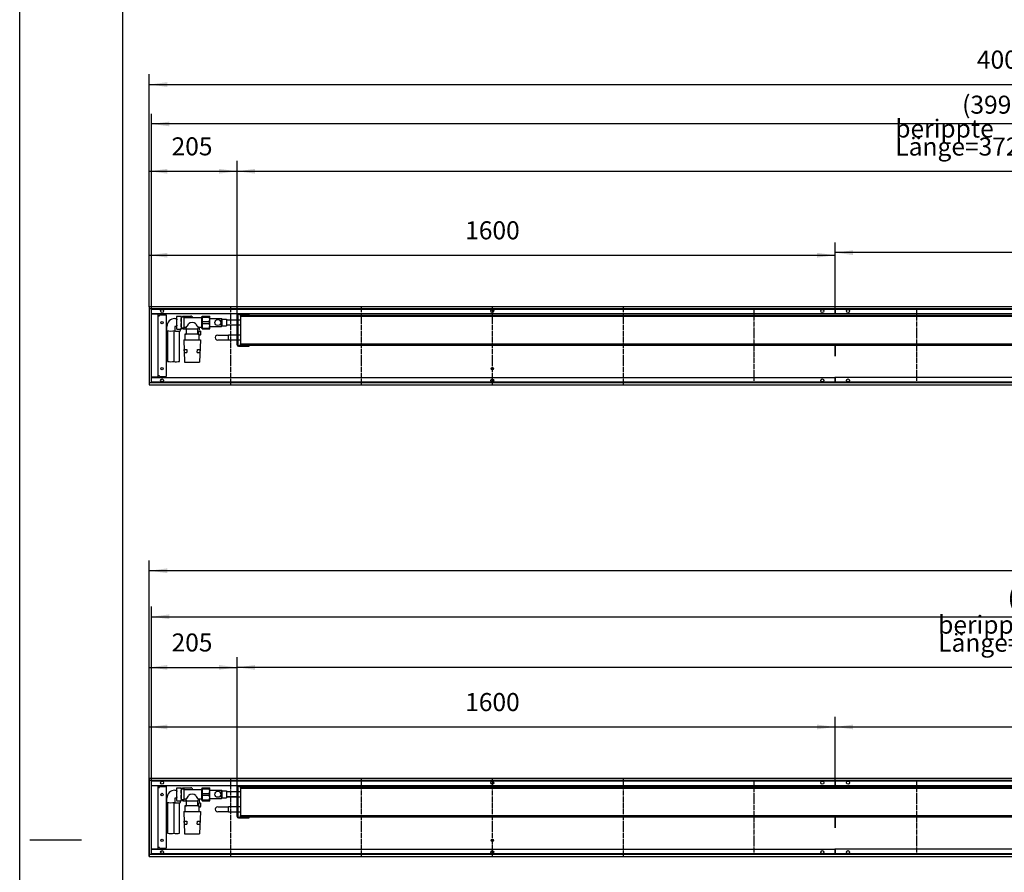
# Model space of a CAD drawing. Units: millimetres. Extents: x 296 to 10388, y -4308 to 2820.
# Drawn here: x 296 to 2593, y -2602 to -614 of the extents above; entities that cross this region are included whole.
import ezdxf

# ---------------------------------------------------------------- set-up
doc = ezdxf.new("R2010")
doc.units = ezdxf.units.MM
doc.linetypes.add('DOT_CENTER', pattern=[14, 12, -1, 0, -1])
doc.linetypes.add('PHANTOM', pattern=[13, 10, -1, 0, -1, 0, -1])
doc.layers.add('1', color=7, linetype='Continuous')
doc.styles.add('CONVERTER_11', font='txt.shx', dxfattribs={"width": 0.9})
doc.dimstyles.new('ME10_DIM_29', dxfattribs={"dimtxt": 42, "dimasz": 42, "dimexe": 24, "dimexo": 0, "dimgap": 24, "dimtad": 1, "dimdsep": 46, "dimtxsty": 'CONVERTER_11', "dimsah": 1, "dimcen": 0.09, "dimclrd": 2, "dimclre": 2, "dimclrt": 3, "dimadec": 0, "dimazin": 0, "dimtfac": 1, "dimtdec": 4, "dimtix": 1, "dimtmove": 0, "dimatfit": 3, "dimfxl": 1, "dimtolj": 1, "dimtzin": 0, "dimarcsym": 0})
doc.dimstyles.new('ME10_DIM_30', dxfattribs={"dimtxt": 42, "dimasz": 42, "dimexe": 24, "dimexo": 0, "dimgap": 24, "dimtad": 1, "dimdsep": 46, "dimtxsty": 'CONVERTER_11', "dimsah": 1, "dimcen": 0.09, "dimclrd": 2, "dimclre": 2, "dimclrt": 3, "dimadec": 0, "dimazin": 0, "dimtfac": 1, "dimtdec": 4, "dimtix": 1, "dimtmove": 0, "dimatfit": 3, "dimfxl": 1, "dimtolj": 1, "dimtzin": 0, "dimarcsym": 0})
doc.dimstyles.new('ME10_DIM_31', dxfattribs={"dimtxt": 42, "dimasz": 42, "dimexe": 24, "dimexo": 0, "dimgap": 24, "dimtad": 1, "dimdsep": 46, "dimtxsty": 'CONVERTER_11', "dimsah": 1, "dimcen": 0.09, "dimclrd": 2, "dimclre": 2, "dimclrt": 3, "dimadec": 0, "dimazin": 0, "dimtfac": 1, "dimtdec": 4, "dimtix": 1, "dimtmove": 0, "dimatfit": 3, "dimfxl": 1, "dimtolj": 1, "dimtzin": 0, "dimarcsym": 0})
doc.dimstyles.new('ME10_DIM_32', dxfattribs={"dimtxt": 42, "dimasz": 42, "dimexe": 24, "dimexo": 0, "dimgap": 24, "dimtad": 1, "dimdsep": 46, "dimtxsty": 'CONVERTER_11', "dimsah": 1, "dimcen": 0.09, "dimclrd": 2, "dimclre": 2, "dimclrt": 3, "dimadec": 0, "dimazin": 0, "dimtfac": 1, "dimtdec": 4, "dimtix": 1, "dimtmove": 0, "dimatfit": 3, "dimfxl": 1, "dimtolj": 1, "dimtzin": 0, "dimarcsym": 0})
doc.dimstyles.new('ME10_DIM_33', dxfattribs={"dimtxt": 42, "dimasz": 42, "dimexe": 24, "dimexo": 0, "dimgap": 24, "dimtad": 1, "dimdsep": 46, "dimtxsty": 'CONVERTER_11', "dimsah": 1, "dimcen": 0.09, "dimclrd": 2, "dimclre": 2, "dimclrt": 3, "dimadec": 0, "dimazin": 0, "dimtfac": 1, "dimtdec": 4, "dimtix": 1, "dimtmove": 0, "dimatfit": 3, "dimfxl": 1, "dimtolj": 1, "dimtzin": 0, "dimarcsym": 0})
doc.dimstyles.new('ME10_DIM_37', dxfattribs={"dimtxt": 42, "dimasz": 42, "dimexe": 24, "dimexo": 0, "dimgap": 24, "dimtad": 1, "dimdsep": 46, "dimtxsty": 'CONVERTER_11', "dimsah": 1, "dimcen": 0.09, "dimclrd": 2, "dimclre": 2, "dimclrt": 3, "dimadec": 0, "dimazin": 0, "dimtfac": 1, "dimtdec": 4, "dimtix": 1, "dimtmove": 0, "dimatfit": 3, "dimfxl": 1, "dimtolj": 1, "dimtzin": 0, "dimarcsym": 0})
doc.dimstyles.new('ME10_DIM_65', dxfattribs={"dimtxt": 42, "dimasz": 42, "dimexe": 24, "dimexo": 0, "dimgap": 24, "dimtad": 1, "dimdsep": 46, "dimtxsty": 'CONVERTER_11', "dimsah": 1, "dimcen": 0.09, "dimclrd": 2, "dimclre": 2, "dimclrt": 3, "dimadec": 0, "dimazin": 0, "dimtfac": 1, "dimtdec": 4, "dimtix": 1, "dimtmove": 0, "dimatfit": 3, "dimfxl": 1, "dimtolj": 1, "dimtzin": 0, "dimarcsym": 0})
doc.dimstyles.new('ME10_DIM_66', dxfattribs={"dimtxt": 42, "dimasz": 42, "dimexe": 24, "dimexo": 0, "dimgap": 24, "dimtad": 1, "dimdsep": 46, "dimtxsty": 'CONVERTER_11', "dimsah": 1, "dimcen": 0.09, "dimclrd": 2, "dimclre": 2, "dimclrt": 3, "dimadec": 0, "dimazin": 0, "dimtfac": 1, "dimtdec": 4, "dimtix": 1, "dimtmove": 0, "dimatfit": 3, "dimfxl": 1, "dimtolj": 1, "dimtzin": 0, "dimarcsym": 0})
doc.dimstyles.new('ME10_DIM_67', dxfattribs={"dimtxt": 42, "dimasz": 42, "dimexe": 24, "dimexo": 0, "dimgap": 24, "dimtad": 1, "dimdsep": 46, "dimtxsty": 'CONVERTER_11', "dimsah": 1, "dimcen": 0.09, "dimclrd": 2, "dimclre": 2, "dimclrt": 3, "dimadec": 0, "dimazin": 0, "dimtfac": 1, "dimtdec": 4, "dimtix": 1, "dimtmove": 0, "dimatfit": 3, "dimfxl": 1, "dimtolj": 1, "dimtzin": 0, "dimarcsym": 0})
doc.dimstyles.new('ME10_DIM_68', dxfattribs={"dimtxt": 42, "dimasz": 42, "dimexe": 24, "dimexo": 0, "dimgap": 24, "dimtad": 1, "dimdsep": 46, "dimtxsty": 'CONVERTER_11', "dimsah": 1, "dimcen": 0.09, "dimclrd": 2, "dimclre": 2, "dimclrt": 3, "dimadec": 0, "dimazin": 0, "dimtfac": 1, "dimtdec": 4, "dimtix": 1, "dimtmove": 0, "dimatfit": 3, "dimfxl": 1, "dimtolj": 1, "dimtzin": 0, "dimarcsym": 0})
doc.dimstyles.new('ME10_DIM_70', dxfattribs={"dimtxt": 42, "dimasz": 42, "dimexe": 24, "dimexo": 0, "dimgap": 24, "dimtad": 1, "dimdsep": 46, "dimtxsty": 'CONVERTER_11', "dimsah": 1, "dimcen": 0.09, "dimclrd": 2, "dimclre": 2, "dimclrt": 3, "dimadec": 0, "dimazin": 0, "dimtfac": 1, "dimtdec": 4, "dimtix": 1, "dimtmove": 0, "dimatfit": 3, "dimfxl": 1, "dimtolj": 1, "dimtzin": 0, "dimarcsym": 0})
doc.dimstyles.new('ME10_DIM_71', dxfattribs={"dimtxt": 42, "dimasz": 42, "dimexe": 24, "dimexo": 0, "dimgap": 24, "dimtad": 1, "dimdsep": 46, "dimtxsty": 'CONVERTER_11', "dimsah": 1, "dimcen": 0.09, "dimclrd": 2, "dimclre": 2, "dimclrt": 3, "dimadec": 0, "dimazin": 0, "dimtfac": 1, "dimtdec": 4, "dimtix": 1, "dimtmove": 0, "dimatfit": 3, "dimfxl": 1, "dimtolj": 1, "dimtzin": 0, "dimarcsym": 0})

# ---------------------------------------------------------------- blocks, each defined once
blk = doc.blocks.new('Anschluss_04', base_point=(639.9, -1412.1))
at = {"color": 1, "linetype": 'Continuous'}
for p, q in [((662.7, -1305), (661.9, -1306.8)), ((661.9, -1306.8), (661.9, -1333.5)), ((662.7, -1305), (672.5, -1305)), ((673.4, -1306.8), (672.5, -1305)), ((673.4, -1333.5), (673.4, -1306.8)), ((673.4, -1307.2), (678.9, -1307.2)), ((676.9, -1305.2), (674.9, -1307.2)), ((676.9, -1305.2), (695.4, -1305.2)), ((678.9, -1307.2), (678.9, -1333.2)), ((678.9, -1308.7), (720, -1308.7)), ((720, -1307.2), (720, -1333.2)), ((720, -1307.2), (721.9, -1307.2)), ((639.5, -1339.1), (639.5, -1329.4)), ((658, -1310.9), (661.9, -1310.9)), ((658, -1329.4), (658, -1329.4)), ((661.9, -1329.4), (658, -1329.4)), ((658, -1329.4), (658, -1339.1)), ((684.4, -1331.6), (680.9, -1331.6)), ((684.4, -1333.7), (684.4, -1331.6)), ((720, -1331.7), (712.4, -1331.7)), ((712.4, -1331.7), (712.4, -1333.7)), ((715.4, -1338.3), (715.4, -1331.7)), ((778.4, -1313.8), (803.4, -1313.8)), ((803.4, -1326.5), (778.4, -1326.5)), ((641.2, -1339.4), (641.2, -1410.8)), ((656.2, -1410.8), (656.2, -1339.4)), ((661.9, -1333.5), (662.7, -1335.3)), ((662.7, -1335.3), (672.5, -1335.3)), ((669.2, -1410.8), (669.2, -1339.6)), ((670.9, -1335.3), (670.9, -1339.1)), ((672.5, -1335.3), (673.4, -1333.5)), ((678.9, -1333.2), (673.4, -1333.2)), ((675.1, -1333.2), (676.9, -1335.2)), ((676.9, -1335.2), (685.6, -1335.2)), ((715, -1347.2), (681.8, -1347.2)), ((681.8, -1347.2), (681.8, -1360.7)), ((685.6, -1335.1), (711.1, -1335.1)), ((685.6, -1345.7), (685.6, -1335.1)), ((711.1, -1335.1), (711.1, -1345.7)), ((713, -1341.3), (711.1, -1341.3)), ((713, -1341.3), (713, -1347.2)), ((715, -1360.7), (715, -1347.2)), ((715, -1349.2), (717.6, -1349.2)), ((717.6, -1349.2), (718.6, -1348.2)), ((718.6, -1348.2), (718.6, -1341.3)), ((721.9, -1333.2), (720, -1333.2)), ((783.4, -1348.8), (803.4, -1348.8)), ((678.9, -1360.7), (717.9, -1360.7)), ((678.9, -1360.7), (680.9, -1412.7)), ((717.9, -1360.7), (715.9, -1412.7)), ((803.4, -1361.5), (783.4, -1361.5)), ((680.4, -1389.7), (680.1, -1383.2)), ((680.1, -1383.2), (686.1, -1383.2)), ((680.4, -1389.7), (686.3, -1389.7)), ((686.1, -1383.2), (686.3, -1389.7)), ((710.4, -1389.7), (710.7, -1383.2)), ((710.4, -1389.7), (716.4, -1389.7)), ((710.7, -1383.2), (716.7, -1383.2)), ((716.7, -1383.2), (716.4, -1389.7)), ((680.9, -1412.7), (715.9, -1412.7))]:
    blk.add_line(p, q, dxfattribs=at)
at = {"layer": '1', "color": 1, "linetype": 'Continuous'}
for centre, radius, start, end in [((670.8, -1308.8), 8.91, 154.8765, 204.8501), ((664.9, -1308.8), 8.54, 334.1255, 25.9017), ((680.9, -1306.7), 2, 194.3471, 267.0892), ((695.7, -1308.8), 3.66, 2.2416, 95.2027), ((658, -1329.4), 18.5, 90.0066, 180.1157), ((696.5, -1320.1), 34.6, 167.4099, 192.4393), ((671.1, -1331.4), 9.23, 155.5116, 205.0471), ((638.2, -1320.2), 35.2, 347.4103, 12.5897), ((664.8, -1331.6), 8.59, 334.2579, 25.7149), ((680.9, -1333.7), 2.06, 91.443, 165.2601), ((663, -1311.9), 29.1, 317.2542, 337.5935), ((698.4, -1333.7), 13.5, 50.9206, 129.0794), ((736.8, -1309.9), 32.7, 203.8643, 221.6667), ((648.7, -1286.4), 53.5, 260.0379, 279.9621), ((662.3, -1310.5), 29.9, 258.2751, 286.7956), ((684.1, -1345.7), 1.5, 269.9994, 0.0006), ((685.9, -1333.6), 1.56, 184.3164, 258.6697), ((710.9, -1333.6), 1.51, 280.061, 359.533), ((712.6, -1345.7), 1.5, 180.0014, 270.6603), ((715.8, -1382.5), 41.3, 86.0986, 93.9014), ((718.6, -1338), 3.29, 186.0145, 269.6614), ((648.7, -1368.1), 43.4, 260.0379, 279.9621), ((661.4, -1365.3), 46.2, 261.9605, 279.667)]:
    blk.add_arc(centre, radius, start, end, dxfattribs=at)
blk = doc.blocks.new('Wanne_04', base_point=(598.4, -1465.2))
at = {"color": 3, "linetype": 'Continuous'}
for p, q in [((598.4, -1283.2), (598.4, -1465.2)), ((4598.4, -1283.2), (598.4, -1283.2)), ((4598.4, -1288.2), (598.4, -1288.2)), ((2197.4, -1300.2), (603.4, -1300.2)), ((619.4, -1300.4), (603.4, -1300.4)), ((619.4, -1447.9), (619.4, -1300.4)), ((619.4, -1304.2), (622.1, -1304.2)), ((622.1, -1302.2), (638.1, -1302.2)), ((622.1, -1304.2), (622.1, -1302.2)), ((638.1, -1302.2), (638.1, -1446.2)), ((2197.4, -1288.2), (2197.4, -1300.2)), ((4593.4, -1300.2), (2197.4, -1300.2)), ((2199.4, -1300.2), (2199.4, -1288.2)), ((2197.4, -1372.7), (2197.4, -1398.2)), ((2199.4, -1398.2), (2199.4, -1372.7)), ((622.1, -1444.2), (619.4, -1444.2)), ((622.1, -1446.2), (622.1, -1444.2)), ((622.1, -1446.2), (638.1, -1446.2)), ((598.4, -1460.2), (4598.4, -1460.2)), ((598.4, -1465.2), (4598.4, -1465.2)), ((619.4, -1447.9), (603.4, -1447.9)), ((603.4, -1448.2), (2197.4, -1448.2)), ((2197.4, -1448.2), (2197.4, -1460.2)), ((4593.4, -1448.2), (2197.4, -1448.2)), ((2199.4, -1460.2), (2199.4, -1448.2))]:
    blk.add_line(p, q, dxfattribs=at)
for centre, radius in [((628.4, -1293.2), 3.55), ((1398.4, -1293.2), 3.55), ((2168.4, -1293.2), 3.55), ((2228.4, -1293.2), 3.55), ((628.4, -1320.7), 2.75), ((628.4, -1427.7), 2.75), ((1398.4, -1427.7), 2.75), ((628.4, -1455.2), 3.55), ((1398.4, -1455.2), 3.55), ((2168.4, -1455.2), 3.55), ((2228.4, -1455.2), 3.55)]:
    blk.add_circle(centre, radius, dxfattribs=at)
at = {"layer": '1', "color": 2, "linetype": 'DOT_CENTER'}
for p, q in [((787.9, -1283.2), (787.9, -1465.2)), ((1093.1, -1283.2), (1093.1, -1465.2)), ((1398.4, -1283.2), (1398.4, -1465.2)), ((1703.6, -1283.2), (1703.6, -1465.2)), ((2008.9, -1289.2), (2008.9, -1459.2)), ((2387.9, -1289.2), (2387.9, -1459.2))]:
    blk.add_line(p, q, dxfattribs=at)
at = {"layer": '1', "color": 2, "linetype": 'Continuous'}
for p, q in [((603.4, -1460.2), (603.4, -1288.2)), ((603.4, -1289.2), (4593.4, -1289.2)), ((4593.4, -1459.2), (603.4, -1459.2))]:
    blk.add_line(p, q, dxfattribs=at)
at = {"layer": '1', "color": 7, "linetype": 'PHANTOM'}
blk.add_line((2198.4, -1288.2), (2198.4, -1300.2), dxfattribs=at)
blk = doc.blocks.new('*D49')
at = {"layer": '1', "color": 2, "linetype": 'Continuous'}
for p, q in [((598.4, -1283.2), (598.4, -943.4)), ((803.4, -1372.1), (803.4, -943.4)), ((598.4, -967.4), (803.4, -967.4))]:
    blk.add_line(p, q, dxfattribs=at)
at = {"layer": '1', "color": 2}
for points in [[(640.4, -961.8), (640.4, -972.9), (598.4, -967.4)], [(761.4, -972.9), (761.4, -961.8), (803.4, -967.4)]]:
    blk.add_solid(points, dxfattribs=at)
at = {"layer": '1', "color": 3, "insert": (650.5, -943.4), "char_height": 42, "attachment_point": 7, "rotation": 0.0001, "line_spacing_factor": 0.60024, "style": 'CONVERTER_11'}
blk.add_mtext('205', dxfattribs=at)
blk = doc.blocks.new('*D50')
at = {"layer": '1', "color": 2, "linetype": 'Continuous'}
for p, q in [((598.4, -1283.2), (598.4, -1139.2)), ((2198.4, -1300.2), (2198.4, -1139.2)), ((598.4, -1163.2), (2198.4, -1163.2))]:
    blk.add_line(p, q, dxfattribs=at)
at = {"layer": '1', "color": 2}
for points in [[(640.4, -1157.6), (640.4, -1168.7), (598.4, -1163.2)], [(2156.4, -1168.7), (2156.4, -1157.6), (2198.4, -1163.2)]]:
    blk.add_solid(points, dxfattribs=at)
at = {"layer": '1', "color": 3, "insert": (1335.4, -1139.2), "char_height": 42, "attachment_point": 7, "rotation": 0.0001, "line_spacing_factor": 0.60024, "style": 'CONVERTER_11'}
blk.add_mtext('1600', dxfattribs=at)
blk = doc.blocks.new('*D51')
at = {"layer": '1', "color": 2, "linetype": 'Continuous'}
for p, q in [((598.4, -1283.2), (598.4, -741.2)), ((4598.4, -1283.2), (4598.4, -741.2)), ((598.4, -765.2), (4598.4, -765.2))]:
    blk.add_line(p, q, dxfattribs=at)
at = {"layer": '1', "color": 2}
for points in [[(640.4, -759.6), (640.4, -770.7), (598.4, -765.2)], [(4556.4, -770.7), (4556.4, -759.6), (4598.4, -765.2)]]:
    blk.add_solid(points, dxfattribs=at)
at = {"layer": '1', "color": 3, "insert": (2529.1, -741.2), "char_height": 42, "attachment_point": 7, "rotation": 0.0001, "line_spacing_factor": 0.60024, "style": 'CONVERTER_11'}
blk.add_mtext('4000', dxfattribs=at)
blk = doc.blocks.new('*D52')
at = {"layer": '1', "color": 2, "linetype": 'Continuous'}
for p, q in [((2198.4, -1300.2), (2198.4, -1133.2)), ((4598.4, -1283.2), (4598.4, -1133.2)), ((4598.4, -1157.2), (2198.4, -1157.2))]:
    blk.add_line(p, q, dxfattribs=at)
at = {"layer": '1', "color": 2}
for points in [[(2240.4, -1151.6), (2240.4, -1162.7), (2198.4, -1157.2)], [(4556.4, -1162.7), (4556.4, -1151.6), (4598.4, -1157.2)]]:
    blk.add_solid(points, dxfattribs=at)
at = {"layer": '1', "color": 3, "insert": (3329.1, -1133.2), "char_height": 42, "attachment_point": 7, "rotation": 0.0001, "line_spacing_factor": 0.60024, "style": 'CONVERTER_11'}
blk.add_mtext('2400', dxfattribs=at)
blk = doc.blocks.new('*D53')
at = {"layer": '1', "color": 2, "linetype": 'Continuous'}
for p, q in [((803.4, -1372.1), (803.4, -943.4)), ((4528.4, -1372.7), (4528.4, -943.4)), ((803.4, -967.4), (4528.4, -967.4))]:
    blk.add_line(p, q, dxfattribs=at)
at = {"layer": '1', "color": 2}
for points in [[(845.4, -961.8), (845.4, -972.9), (803.4, -967.4)], [(4486.4, -972.9), (4486.4, -961.8), (4528.4, -967.4)]]:
    blk.add_solid(points, dxfattribs=at)
at = {"layer": '1', "color": 3, "insert": (2338.8, -930.8), "char_height": 42, "attachment_point": 7, "rotation": 0.0001, "line_spacing_factor": 0.60024, "style": 'CONVERTER_11'}
blk.add_mtext('\\C3;berippte Länge=\\C3;3725', dxfattribs=at)
blk = doc.blocks.new('*D57')
at = {"layer": '1', "color": 2, "linetype": 'Continuous'}
for p, q in [((603.4, -1288.2), (603.4, -833.1)), ((4593.4, -1459.2), (4593.4, -833.1)), ((4593.4, -857.1), (603.4, -857.1))]:
    blk.add_line(p, q, dxfattribs=at)
at = {"layer": '1', "color": 2}
for points in [[(645.4, -851.6), (645.4, -862.6), (603.4, -857.1)], [(4551.4, -862.6), (4551.4, -851.6), (4593.4, -857.1)]]:
    blk.add_solid(points, dxfattribs=at)
at = {"layer": '1', "color": 3, "insert": (2494.6, -833.1), "char_height": 42, "attachment_point": 7, "rotation": 0.0001, "line_spacing_factor": 0.60024, "style": 'CONVERTER_11'}
blk.add_mtext('\\C3;(\\C3;3990\\C3;)', dxfattribs=at)
blk = doc.blocks.new('Anschluss_05', base_point=(639.9, -2512.1))
at = {"color": 1, "linetype": 'Continuous'}
for p, q in [((658, -2410.9), (661.9, -2410.9)), ((662.7, -2405), (661.9, -2406.8)), ((661.9, -2406.8), (661.9, -2433.5)), ((662.7, -2405), (672.5, -2405)), ((673.4, -2406.8), (672.5, -2405)), ((673.4, -2433.5), (673.4, -2406.8)), ((673.4, -2407.2), (678.9, -2407.2)), ((676.9, -2405.2), (674.9, -2407.2)), ((676.9, -2405.2), (695.4, -2405.2)), ((678.9, -2407.2), (678.9, -2433.2)), ((678.9, -2408.7), (720, -2408.7)), ((720, -2407.2), (721.9, -2407.2)), ((720, -2407.2), (720, -2433.2)), ((639.5, -2439.1), (639.5, -2429.4)), ((658, -2429.4), (658, -2439.1)), ((661.9, -2429.4), (658, -2429.4)), ((658, -2429.4), (658, -2429.4)), ((661.9, -2433.5), (662.7, -2435.3)), ((672.5, -2435.3), (673.4, -2433.5)), ((678.9, -2433.2), (673.4, -2433.2)), ((675.1, -2433.2), (676.9, -2435.2)), ((684.4, -2431.6), (680.9, -2431.6)), ((684.4, -2433.7), (684.4, -2431.6)), ((712.4, -2431.7), (712.4, -2433.7)), ((720, -2431.7), (712.4, -2431.7)), ((715.4, -2438.3), (715.4, -2431.7)), ((721.9, -2433.2), (720, -2433.2)), ((778.4, -2413.8), (803.4, -2413.8)), ((803.4, -2426.5), (778.4, -2426.5)), ((641.2, -2439.4), (641.2, -2510.8)), ((656.2, -2510.8), (656.2, -2439.4)), ((662.7, -2435.3), (672.5, -2435.3)), ((669.2, -2510.8), (669.2, -2439.6)), ((670.9, -2435.3), (670.9, -2439.1)), ((676.9, -2435.2), (685.6, -2435.2)), ((681.8, -2447.2), (681.8, -2460.7)), ((715, -2447.2), (681.8, -2447.2)), ((685.6, -2445.7), (685.6, -2435.1)), ((685.6, -2435.1), (711.1, -2435.1)), ((711.1, -2435.1), (711.1, -2445.7)), ((713, -2441.3), (711.1, -2441.3)), ((713, -2441.3), (713, -2447.2)), ((715, -2460.7), (715, -2447.2)), ((715, -2449.2), (717.6, -2449.2)), ((717.6, -2449.2), (718.6, -2448.2)), ((718.6, -2448.2), (718.6, -2441.3)), ((783.4, -2448.8), (803.4, -2448.8)), ((678.9, -2460.7), (680.9, -2512.7)), ((678.9, -2460.7), (717.9, -2460.7)), ((717.9, -2460.7), (715.9, -2512.7)), ((803.4, -2461.5), (783.4, -2461.5)), ((680.1, -2483.2), (686.1, -2483.2)), ((680.4, -2489.7), (680.1, -2483.2)), ((680.4, -2489.7), (686.3, -2489.7)), ((686.1, -2483.2), (686.3, -2489.7)), ((710.4, -2489.7), (710.7, -2483.2)), ((710.4, -2489.7), (716.4, -2489.7)), ((710.7, -2483.2), (716.7, -2483.2)), ((716.7, -2483.2), (716.4, -2489.7)), ((680.9, -2512.7), (715.9, -2512.7))]:
    blk.add_line(p, q, dxfattribs=at)
at = {"layer": '1', "color": 1, "linetype": 'Continuous'}
for centre, radius, start, end in [((658, -2429.4), 18.5, 90.0066, 180.1157), ((670.8, -2408.8), 8.91, 154.8765, 204.8501), ((664.9, -2408.8), 8.54, 334.1255, 25.9017), ((680.9, -2406.7), 2, 194.3471, 267.0892), ((695.7, -2408.8), 3.66, 2.2416, 95.2027), ((696.5, -2420.1), 34.6, 167.4099, 192.4393), ((671.1, -2431.4), 9.23, 155.5116, 205.0471), ((638.2, -2420.2), 35.2, 347.4103, 12.5897), ((664.8, -2431.6), 8.59, 334.2579, 25.7149), ((680.9, -2433.7), 2.06, 91.443, 165.2601), ((663, -2411.9), 29.1, 317.2542, 337.5935), ((685.9, -2433.6), 1.56, 184.3164, 258.6697), ((698.4, -2433.7), 13.5, 50.9206, 129.0794), ((736.8, -2409.9), 32.7, 203.8643, 221.6667), ((710.9, -2433.6), 1.51, 280.061, 359.533), ((648.7, -2386.4), 53.5, 260.0379, 279.9621), ((662.3, -2410.5), 29.9, 258.2751, 286.7956), ((684.1, -2445.7), 1.5, 269.9994, 0.0006), ((712.6, -2445.7), 1.5, 180.0014, 270.6603), ((715.8, -2482.5), 41.3, 86.0986, 93.9014), ((718.6, -2438), 3.29, 186.0145, 269.6614), ((648.7, -2468.1), 43.4, 260.0379, 279.9621), ((661.4, -2465.3), 46.2, 261.9605, 279.667)]:
    blk.add_arc(centre, radius, start, end, dxfattribs=at)
blk = doc.blocks.new('Wanne_05', base_point=(598.4, -2565.2))
at = {"color": 3, "linetype": 'Continuous'}
for p, q in [((4798.4, -2383.2), (598.4, -2383.2)), ((598.4, -2383.2), (598.4, -2565.2)), ((4798.4, -2388.2), (598.4, -2388.2)), ((2197.4, -2388.2), (2197.4, -2400.2)), ((2199.4, -2400.2), (2199.4, -2388.2)), ((2197.4, -2400.2), (603.4, -2400.2)), ((619.4, -2400.4), (603.4, -2400.4)), ((619.4, -2547.9), (619.4, -2400.4)), ((619.4, -2404.2), (622.1, -2404.2)), ((622.1, -2404.2), (622.1, -2402.2)), ((622.1, -2402.2), (638.1, -2402.2)), ((638.1, -2402.2), (638.1, -2546.2)), ((4793.4, -2400.2), (2197.4, -2400.2)), ((2197.4, -2472.7), (2197.4, -2498.2)), ((2199.4, -2498.2), (2199.4, -2472.7)), ((619.4, -2547.9), (603.4, -2547.9)), ((603.4, -2548.2), (2197.4, -2548.2)), ((622.1, -2544.2), (619.4, -2544.2)), ((622.1, -2546.2), (622.1, -2544.2)), ((622.1, -2546.2), (638.1, -2546.2)), ((4793.4, -2548.2), (2197.4, -2548.2)), ((2197.4, -2548.2), (2197.4, -2560.2)), ((2199.4, -2560.2), (2199.4, -2548.2)), ((598.4, -2560.2), (4798.4, -2560.2)), ((598.4, -2565.2), (4798.4, -2565.2))]:
    blk.add_line(p, q, dxfattribs=at)
for centre, radius in [((628.4, -2393.2), 3.55), ((1398.4, -2393.2), 3.55), ((2168.4, -2393.2), 3.55), ((2228.4, -2393.2), 3.55), ((628.4, -2420.7), 2.75), ((628.4, -2527.7), 2.75), ((1398.4, -2527.7), 2.75), ((628.4, -2555.2), 3.55), ((1398.4, -2555.2), 3.55), ((2168.4, -2555.2), 3.55), ((2228.4, -2555.2), 3.55)]:
    blk.add_circle(centre, radius, dxfattribs=at)
at = {"layer": '1', "color": 2, "linetype": 'Continuous'}
for p, q in [((603.4, -2560.2), (603.4, -2388.2)), ((603.4, -2389.2), (4793.4, -2389.2)), ((4793.4, -2559.2), (603.4, -2559.2))]:
    blk.add_line(p, q, dxfattribs=at)
at = {"layer": '1', "color": 2, "linetype": 'DOT_CENTER'}
for p, q in [((787.9, -2383.2), (787.9, -2565.2)), ((1093.1, -2383.2), (1093.1, -2565.2)), ((1398.4, -2383.2), (1398.4, -2565.2)), ((1703.6, -2383.2), (1703.6, -2565.2)), ((2008.9, -2389.2), (2008.9, -2559.2)), ((2387.9, -2389.2), (2387.9, -2559.2))]:
    blk.add_line(p, q, dxfattribs=at)
at = {"layer": '1', "color": 7, "linetype": 'PHANTOM'}
blk.add_line((2198.4, -2388.2), (2198.4, -2400.2), dxfattribs=at)
blk = doc.blocks.new('*D85')
at = {"layer": '1', "color": 2, "linetype": 'Continuous'}
for p, q in [((598.4, -2565.2), (598.4, -2100.3)), ((803.4, -2472.1), (803.4, -2100.3)), ((598.4, -2124.3), (803.4, -2124.3))]:
    blk.add_line(p, q, dxfattribs=at)
at = {"layer": '1', "color": 2}
for points in [[(640.4, -2118.7), (640.4, -2129.8), (598.4, -2124.3)], [(761.4, -2129.8), (761.4, -2118.7), (803.4, -2124.3)]]:
    blk.add_solid(points, dxfattribs=at)
at = {"layer": '1', "color": 3, "insert": (650.5, -2100.3), "char_height": 42, "attachment_point": 7, "rotation": 0.0001, "line_spacing_factor": 0.60024, "style": 'CONVERTER_11'}
blk.add_mtext('205', dxfattribs=at)
blk = doc.blocks.new('*D86')
at = {"layer": '1', "color": 2, "linetype": 'Continuous'}
for p, q in [((598.4, -2565.2), (598.4, -2239.2)), ((2198.4, -2400.2), (2198.4, -2239.2)), ((598.4, -2263.2), (2198.4, -2263.2))]:
    blk.add_line(p, q, dxfattribs=at)
at = {"layer": '1', "color": 2}
for points in [[(640.4, -2257.6), (640.4, -2268.7), (598.4, -2263.2)], [(2156.4, -2268.7), (2156.4, -2257.6), (2198.4, -2263.2)]]:
    blk.add_solid(points, dxfattribs=at)
at = {"layer": '1', "color": 3, "insert": (1335.4, -2239.2), "char_height": 42, "attachment_point": 7, "rotation": 0.0001, "line_spacing_factor": 0.60024, "style": 'CONVERTER_11'}
blk.add_mtext('1600', dxfattribs=at)
blk = doc.blocks.new('*D87')
at = {"layer": '1', "color": 2, "linetype": 'Continuous'}
for p, q in [((2198.4, -2388.2), (2198.4, -2239.2)), ((4798.4, -2383.2), (4798.4, -2239.2)), ((2198.4, -2263.2), (4798.4, -2263.2))]:
    blk.add_line(p, q, dxfattribs=at)
at = {"layer": '1', "color": 2}
for points in [[(2240.4, -2257.6), (2240.4, -2268.7), (2198.4, -2263.2)], [(4756.4, -2268.7), (4756.4, -2257.6), (4798.4, -2263.2)]]:
    blk.add_solid(points, dxfattribs=at)
at = {"layer": '1', "color": 3, "insert": (3429.1, -2239.2), "char_height": 42, "attachment_point": 7, "rotation": 0.0001, "line_spacing_factor": 0.60024, "style": 'CONVERTER_11'}
blk.add_mtext('2600', dxfattribs=at)
blk = doc.blocks.new('*D88')
at = {"layer": '1', "color": 2, "linetype": 'Continuous'}
for p, q in [((603.4, -2388.2), (603.4, -1982.2)), ((4793.4, -2389.2), (4793.4, -1982.2)), ((603.4, -2006.2), (4793.4, -2006.2))]:
    blk.add_line(p, q, dxfattribs=at)
at = {"layer": '1', "color": 2}
for points in [[(645.4, -2000.6), (645.4, -2011.7), (603.4, -2006.2)], [(4751.4, -2011.7), (4751.4, -2000.6), (4793.4, -2006.2)]]:
    blk.add_solid(points, dxfattribs=at)
at = {"layer": '1', "color": 3, "insert": (2600.9, -1982.2), "char_height": 42, "attachment_point": 7, "rotation": 0.0001, "line_spacing_factor": 0.60024, "style": 'CONVERTER_11'}
blk.add_mtext('\\C3;(\\C3;4190\\C3;)', dxfattribs=at)
blk = doc.blocks.new('*D90')
at = {"layer": '1', "color": 2, "linetype": 'Continuous'}
for p, q in [((803.4, -2403.3), (803.4, -2100.3)), ((4728.4, -2472.7), (4728.4, -2100.3)), ((4728.4, -2124.3), (803.4, -2124.3))]:
    blk.add_line(p, q, dxfattribs=at)
at = {"layer": '1', "color": 2}
for points in [[(845.4, -2118.7), (845.4, -2129.8), (803.4, -2124.3)], [(4686.4, -2129.8), (4686.4, -2118.7), (4728.4, -2124.3)]]:
    blk.add_solid(points, dxfattribs=at)
at = {"layer": '1', "color": 3, "insert": (2438.8, -2087.7), "char_height": 42, "attachment_point": 7, "rotation": 0.0001, "line_spacing_factor": 0.60024, "style": 'CONVERTER_11'}
blk.add_mtext('\\C3;berippte Länge=\\C3;3925', dxfattribs=at)
blk = doc.blocks.new('*D91')
at = {"layer": '1', "color": 2, "linetype": 'Continuous'}
for p, q in [((598.4, -2565.2), (598.4, -1874.9)), ((4798.4, -2383.2), (4798.4, -1874.9)), ((4798.4, -1898.9), (598.4, -1898.9))]:
    blk.add_line(p, q, dxfattribs=at)
at = {"layer": '1', "color": 2}
for points in [[(640.4, -1893.3), (640.4, -1904.4), (598.4, -1898.9)], [(4756.4, -1904.4), (4756.4, -1893.3), (4798.4, -1898.9)]]:
    blk.add_solid(points, dxfattribs=at)
at = {"layer": '1', "color": 3, "insert": (2629.1, -1874.9), "char_height": 42, "attachment_point": 7, "rotation": 0.0001, "line_spacing_factor": 0.60024, "style": 'CONVERTER_11'}
blk.add_mtext('4200', dxfattribs=at)
blk = doc.blocks.new('_tb_frame_A1Q', base_point=(24.68, -359.04))
at = {"layer": '1', "color": 2, "linetype": 'Continuous'}
for p, q in [((24.68, -359.04), (24.68, 234.96)), ((26.68, -210.54), (36.68, -210.54))]:
    blk.add_line(p, q, dxfattribs=at)
at = {"layer": '1', "color": 7, "linetype": 'Continuous'}
blk.add_line((44.68, 229.96), (44.68, -354.04), dxfattribs=at)
blk = doc.blocks.new('Kanal_04', base_point=(598.386, -1465.161))
at = {"color": 1, "linetype": 'Continuous'}
for p, q in [((721.886, -1335.161), (721.886, -1305.161)), ((721.886, -1305.161), (739.386, -1305.161)), ((722.607, -1307.248), (722.607, -1305.161)), ((722.607, -1307.248), (738.664, -1307.248)), ((738.664, -1307.248), (738.664, -1305.161)), ((739.386, -1335.161), (739.386, -1305.161)), ((803.386, -1303.261), (803.386, -1372.061)), ((804.886, -1303.261), (804.886, -1372.061)), ((831.386, -1300.161), (806.486, -1300.161)), ((831.386, -1301.661), (806.486, -1301.661)), ((810.886, -1305.661), (810.886, -1302.661)), ((810.886, -1302.661), (4520.386, -1302.661)), ((810.886, -1305.661), (810.886, -1369.661)), ((810.886, -1305.661), (4520.386, -1305.661)), ((831.386, -1301.661), (831.386, -1300.161)), ((722.607, -1322.248), (722.607, -1318.073)), ((722.607, -1318.073), (738.664, -1318.073)), ((722.607, -1322.248), (738.664, -1322.248)), ((738.664, -1322.248), (738.664, -1318.073)), ((739.386, -1310.661), (766.886, -1310.661)), ((739.386, -1329.661), (766.886, -1329.661)), ((766.886, -1310.661), (768.386, -1312.161)), ((766.886, -1329.661), (766.886, -1310.661)), ((768.386, -1328.161), (766.886, -1329.661)), ((768.386, -1328.161), (766.886, -1329.661)), ((768.386, -1312.161), (778.386, -1312.161)), ((768.386, -1328.161), (768.386, -1312.161)), ((768.386, -1328.161), (778.386, -1328.161)), ((778.386, -1312.161), (778.386, -1328.161)), ((778.386, -1313.811), (803.385, -1313.811)), ((803.385, -1326.511), (778.386, -1326.511)), ((804.885, -1313.811), (810.886, -1313.811)), ((810.886, -1326.511), (804.885, -1326.511)), ((721.886, -1335.161), (739.386, -1335.161)), ((722.607, -1335.161), (722.607, -1333.073)), ((722.607, -1333.073), (738.664, -1333.073)), ((738.664, -1335.161), (738.664, -1333.073)), ((758.44, -1349.365), (783.386, -1349.365)), ((783.386, -1348.811), (803.385, -1348.811)), ((783.386, -1361.511), (783.386, -1348.811)), ((804.885, -1348.811), (810.886, -1348.811)), ((783.386, -1360.957), (758.277, -1360.957)), ((803.385, -1361.511), (783.386, -1361.511)), ((810.886, -1361.511), (804.885, -1361.511)), ((806.486, -1373.661), (831.386, -1373.661)), ((806.486, -1375.161), (831.386, -1375.161)), ((810.886, -1372.661), (810.886, -1369.661)), ((810.886, -1369.661), (4520.386, -1369.661)), ((810.886, -1372.661), (4520.386, -1372.661)), ((831.386, -1375.161), (831.386, -1373.661))]:
    blk.add_line(p, q, dxfattribs=at)
blk.add_circle((758.386, -1320.161), 7, dxfattribs=at)
for centre, radius, start, end in [((806.486, -1303.261), 3.1, 90, 180), ((806.486, -1303.261), 1.6, 90, 180), ((806.486, -1372.061), 3.1, 180, 270), ((806.486, -1372.061), 1.6, 180, 270)]:
    blk.add_arc(centre, radius, start, end, dxfattribs=at)
at = {"layer": '1', "color": 1, "linetype": 'Continuous'}
for centre, radius, start, end in [((742.555, -1312.661), 20.669, 164.818733, 195.181267), ((718.726, -1312.661), 20.659, 344.811596, 15.188404), ((742.544, -1327.661), 20.658, 164.810713, 195.189287), ((718.715, -1327.661), 20.671, 344.819898, 15.180102), ((758.191, -1355.161), 5.801, 87.536867, 272.463133)]:
    blk.add_arc(centre, radius, start, end, dxfattribs=at)
at = {"layer": '1'}
for name, p in [('Wanne_04', (598.386, -1465.161)), ('Anschluss_04', (639.894, -1412.081))]:
    blk.add_blockref(name, p, dxfattribs=at)
for base, p1, p2, dimstyle, picture, middle in [((598.386, -765.161), (4598.386, -1283.161), (598.386, -1283.161), 'ME10_DIM_31', '*D51', (2598.386, -720.161)), ((598.386, -967.377), (803.386, -1372.061), (598.386, -1283.161), 'ME10_DIM_29', '*D49', (700.886, -922.377)), ((4598.386, -1157.161), (2198.386, -1300.161), (4598.386, -1283.161), 'ME10_DIM_32', '*D52', (3398.386, -1112.161)), ((598.386, -1163.161), (2198.386, -1300.161), (598.386, -1283.161), 'ME10_DIM_30', '*D50', (1398.386, -1118.161))]:
    dim = blk.add_linear_dim(base=base, p1=p1, p2=p2, dimstyle=dimstyle, dxfattribs=at)
    dim.commit()
    dim.dimension.update_dxf_attribs({"geometry": picture, "text_midpoint": middle, "text_rotation": 0.000139})
dim = blk.add_linear_dim(base=(4593.386, -857.119), p1=(603.386, -1288.161), p2=(4593.386, -1459.161), text='<>)', dimstyle='ME10_DIM_37', override={"dimpost": '(<>)'}, dxfattribs=at)
dim.commit()
dim.dimension.update_dxf_attribs({"geometry": '*D57', "text_midpoint": (2598.386, -812.119), "text_rotation": 0.000139})
dim = blk.add_linear_dim(base=(803.386, -967.377), p1=(4528.386, -1372.661), p2=(803.386, -1372.061), dimstyle='ME10_DIM_33', override={"dimpost": 'berippte Länge=<>'}, dxfattribs=at)
dim.commit()
dim.dimension.update_dxf_attribs({"geometry": '*D53', "text_midpoint": (2665.886, -916.077), "text_rotation": 0.000139})
blk = doc.blocks.new('Kanal_05', base_point=(598.386, -2565.161))
at = {"color": 1, "linetype": 'Continuous'}
for p, q in [((721.886, -2405.161), (739.386, -2405.161)), ((721.886, -2435.161), (721.886, -2405.161)), ((722.607, -2407.248), (722.607, -2405.161)), ((722.607, -2407.248), (738.664, -2407.248)), ((738.664, -2407.248), (738.664, -2405.161)), ((739.386, -2435.161), (739.386, -2405.161)), ((739.386, -2410.661), (766.886, -2410.661)), ((766.886, -2429.661), (766.886, -2410.661)), ((766.886, -2410.661), (768.386, -2412.161)), ((803.386, -2403.261), (803.386, -2472.061)), ((804.886, -2403.261), (804.886, -2472.061)), ((831.386, -2400.161), (806.486, -2400.161)), ((831.386, -2401.661), (806.486, -2401.661)), ((810.886, -2405.661), (810.886, -2402.661)), ((810.886, -2402.661), (4720.386, -2402.661)), ((810.886, -2405.661), (810.886, -2469.661)), ((810.886, -2405.661), (4720.386, -2405.661)), ((831.386, -2401.661), (831.386, -2400.161)), ((722.607, -2418.073), (738.664, -2418.073)), ((722.607, -2422.248), (722.607, -2418.073)), ((722.607, -2422.248), (738.664, -2422.248)), ((722.607, -2433.073), (738.664, -2433.073)), ((722.607, -2435.161), (722.607, -2433.073)), ((738.664, -2422.248), (738.664, -2418.073)), ((738.664, -2435.161), (738.664, -2433.073)), ((739.386, -2429.661), (766.886, -2429.661)), ((768.386, -2428.161), (766.886, -2429.661)), ((768.386, -2428.161), (766.886, -2429.661)), ((768.386, -2428.161), (768.386, -2412.161)), ((768.386, -2412.161), (778.386, -2412.161)), ((768.386, -2428.161), (778.386, -2428.161)), ((778.386, -2412.161), (778.386, -2428.161)), ((778.386, -2413.811), (803.385, -2413.811)), ((803.385, -2426.511), (778.386, -2426.511)), ((804.885, -2413.811), (810.886, -2413.811)), ((810.886, -2426.511), (804.885, -2426.511)), ((721.886, -2435.161), (739.386, -2435.161)), ((758.44, -2449.365), (783.386, -2449.365)), ((783.386, -2461.511), (783.386, -2448.811)), ((783.386, -2448.811), (803.385, -2448.811)), ((804.885, -2448.811), (810.886, -2448.811)), ((783.386, -2460.957), (758.277, -2460.957)), ((803.385, -2461.511), (783.386, -2461.511)), ((810.886, -2461.511), (804.885, -2461.511)), ((806.486, -2473.661), (831.386, -2473.661)), ((806.486, -2475.161), (831.386, -2475.161)), ((810.886, -2472.661), (810.886, -2469.661)), ((810.886, -2469.661), (4720.386, -2469.661)), ((810.886, -2472.661), (4720.386, -2472.661)), ((831.386, -2475.161), (831.386, -2473.661))]:
    blk.add_line(p, q, dxfattribs=at)
blk.add_circle((758.386, -2420.161), 7, dxfattribs=at)
for centre, radius, start, end in [((806.486, -2403.261), 3.1, 90, 180), ((806.486, -2403.261), 1.6, 90, 180), ((806.486, -2472.061), 3.1, 180, 270), ((806.486, -2472.061), 1.6, 180, 270)]:
    blk.add_arc(centre, radius, start, end, dxfattribs=at)
at = {"layer": '1', "color": 1, "linetype": 'Continuous'}
for centre, radius, start, end in [((742.555, -2412.661), 20.669, 164.818733, 195.181267), ((718.726, -2412.661), 20.659, 344.811596, 15.188404), ((742.544, -2427.661), 20.658, 164.810713, 195.189287), ((718.715, -2427.661), 20.671, 344.819898, 15.180102), ((758.191, -2455.161), 5.801, 87.536867, 272.463133)]:
    blk.add_arc(centre, radius, start, end, dxfattribs=at)
at = {"layer": '1'}
for name, p in [('Wanne_05', (598.386, -2565.161)), ('Anschluss_05', (639.894, -2512.081))]:
    blk.add_blockref(name, p, dxfattribs=at)
for base, p1, p2, dimstyle, picture, middle in [((4798.386, -1898.877), (598.386, -2565.161), (4798.386, -2383.161), 'ME10_DIM_71', '*D91', (2698.386, -1853.877)), ((598.386, -2124.261), (803.386, -2472.061), (598.386, -2565.161), 'ME10_DIM_65', '*D85', (700.886, -2079.261)), ((598.386, -2263.161), (2198.386, -2400.161), (598.386, -2565.161), 'ME10_DIM_66', '*D86', (1398.386, -2218.161)), ((2198.386, -2263.161), (4798.386, -2383.161), (2198.386, -2388.161), 'ME10_DIM_67', '*D87', (3498.386, -2218.161))]:
    dim = blk.add_linear_dim(base=base, p1=p1, p2=p2, dimstyle=dimstyle, dxfattribs=at)
    dim.commit()
    dim.dimension.update_dxf_attribs({"geometry": picture, "text_midpoint": middle, "text_rotation": 0.000139})
dim = blk.add_linear_dim(base=(603.386, -2006.161), p1=(4793.386, -2389.161), p2=(603.386, -2388.161), text='<>)', dimstyle='ME10_DIM_68', override={"dimpost": '(<>)'}, dxfattribs=at)
dim.commit()
dim.dimension.update_dxf_attribs({"geometry": '*D88', "text_midpoint": (2698.386, -1961.161), "text_rotation": 0.000139})
dim = blk.add_linear_dim(base=(4728.386, -2124.261), p1=(803.386, -2403.261), p2=(4728.386, -2472.661), dimstyle='ME10_DIM_70', override={"dimpost": 'berippte Länge=<>'}, dxfattribs=at)
dim.commit()
dim.dimension.update_dxf_attribs({"geometry": '*D90', "text_midpoint": (2765.886, -2072.961), "text_rotation": 0.000139})

msp = doc.modelspace()

# ---------------------------------------------------------------- block references
at = {"xscale": 12, "yscale": 12, "zscale": 12}
msp.add_blockref('_tb_frame_A1Q', (296.2, -4308.4), dxfattribs=at)
at = {"layer": '1'}
for name, p in [('Kanal_04', (598.4, -1465.2)), ('Kanal_05', (598.4, -2565.2))]:
    msp.add_blockref(name, p, dxfattribs=at)

doc.saveas('drawing.dxf')
